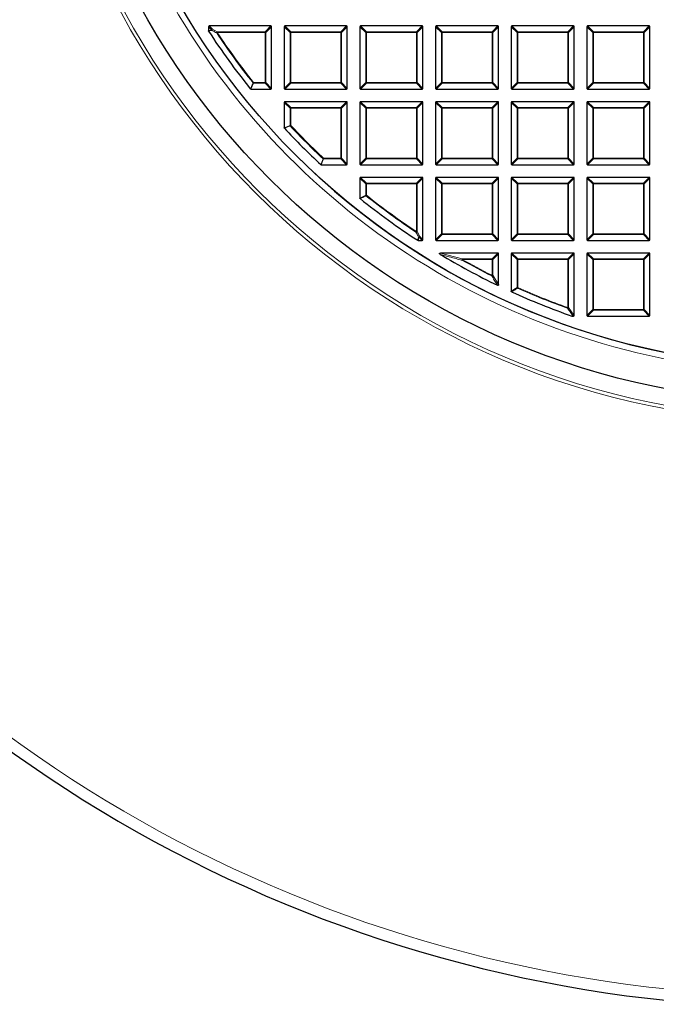
# Model space of a CAD drawing. Units: millimetres. Extents: x 0 to 466, y 0 to 297.
# Drawn here: x 75 to 112, y 116 to 175 of the extents above; entities that cross this region are included whole.
import ezdxf

# ---------------------------------------------------------------- set-up
doc = ezdxf.new("R2010")
doc.units = ezdxf.units.MM

msp = doc.modelspace()

# ---------------------------------------------------------------- linework, layer by layer
at = {"color": 7, "linetype": 'Continuous', "lineweight": 25}
for p, q in [((85.8416, 174.2218), (85.8416, 173.9773)), ((89.5483, 174.2651), (85.8849, 174.2651)), ((89.5916, 170.5584), (89.5916, 174.2218)), ((90.3416, 174.2218), (90.3416, 170.5584)), ((94.0483, 174.2651), (90.3849, 174.2651)), ((94.0916, 170.5584), (94.0916, 174.2218)), ((94.8416, 174.2218), (94.8416, 170.5584)), ((98.5483, 174.2651), (94.8849, 174.2651)), ((98.5916, 170.5584), (98.5916, 174.2218)), ((99.3416, 174.2218), (99.3416, 170.5584)), ((103.0483, 174.2651), (99.3849, 174.2651)), ((103.0916, 170.5584), (103.0916, 174.2218)), ((103.8416, 174.2218), (103.8416, 170.5584)), ((107.5483, 174.2651), (103.8849, 174.2651)), ((107.5916, 170.5584), (107.5916, 174.2218)), ((108.3416, 174.2218), (108.3416, 170.5584)), ((112.0483, 174.2651), (108.3849, 174.2651)), ((112.0916, 170.5584), (112.0916, 174.2218)), ((88.361, 170.5151), (89.5483, 170.5151)), ((90.3849, 170.5151), (94.0483, 170.5151)), ((94.8849, 170.5151), (98.5483, 170.5151)), ((99.3849, 170.5151), (103.0483, 170.5151)), ((103.8849, 170.5151), (107.5483, 170.5151)), ((108.3849, 170.5151), (112.0483, 170.5151)), ((90.3416, 169.7218), (90.3416, 168.2178)), ((94.0483, 169.7651), (90.3849, 169.7651)), ((94.0916, 166.0584), (94.0916, 169.7218)), ((94.8416, 169.7218), (94.8416, 166.0584)), ((98.5483, 169.7651), (94.8849, 169.7651)), ((98.5916, 166.0584), (98.5916, 169.7218)), ((99.3416, 169.7218), (99.3416, 166.0584)), ((103.0483, 169.7651), (99.3849, 169.7651)), ((103.0916, 166.0584), (103.0916, 169.7218)), ((103.8416, 169.7218), (103.8416, 166.0584)), ((107.5483, 169.7651), (103.8849, 169.7651)), ((107.5916, 166.0584), (107.5916, 169.7218)), ((108.3416, 169.7218), (108.3416, 166.0584)), ((112.0483, 169.7651), (108.3849, 169.7651)), ((112.0916, 166.0584), (112.0916, 169.7218)), ((92.5444, 166.0151), (94.0483, 166.0151)), ((94.8849, 166.0151), (98.5483, 166.0151)), ((99.3849, 166.0151), (103.0483, 166.0151)), ((103.8849, 166.0151), (107.5483, 166.0151)), ((108.3849, 166.0151), (112.0483, 166.0151)), ((94.8416, 165.2218), (94.8416, 164.0344)), ((98.5483, 165.2651), (94.8849, 165.2651)), ((98.5916, 161.5584), (98.5916, 165.2218)), ((99.3416, 165.2218), (99.3416, 161.5584)), ((103.0483, 165.2651), (99.3849, 165.2651)), ((103.0916, 161.5584), (103.0916, 165.2218)), ((103.8416, 165.2218), (103.8416, 161.5584)), ((107.5483, 165.2651), (103.8849, 165.2651)), ((107.5916, 161.5584), (107.5916, 165.2218)), ((108.3416, 165.2218), (108.3416, 161.5584)), ((112.0483, 165.2651), (108.3849, 165.2651)), ((112.0916, 161.5584), (112.0916, 165.2218)), ((98.3039, 161.5151), (98.5483, 161.5151)), ((99.3849, 161.5151), (103.0483, 161.5151)), ((103.8849, 161.5151), (107.5483, 161.5151)), ((108.3849, 161.5151), (112.0483, 161.5151)), ((103.0483, 160.7651), (99.6428, 160.7651)), ((103.0916, 158.8865), (103.0916, 160.7218)), ((103.8416, 160.7218), (103.8416, 158.4948)), ((107.5483, 160.7651), (103.8849, 160.7651)), ((107.5916, 157.0584), (107.5916, 160.7218)), ((108.3416, 160.7218), (108.3416, 157.0584)), ((112.0483, 160.7651), (108.3849, 160.7651)), ((112.0916, 157.0584), (112.0916, 160.7218)), ((107.4656, 157.0151), (107.4513, 157.0175)), ((107.4656, 157.0151), (107.5483, 157.0151)), ((108.3849, 157.0151), (112.0483, 157.0151))]:
    msp.add_line(p, q, dxfattribs=at)
at = {"color": 8, "linetype": 'Continuous', "lineweight": 18}
for p, q in [((86.0301, 174.0333), (85.8416, 174.2218)), ((85.8416, 173.9773), (86.0301, 174.0333)), ((85.8849, 174.2651), (86.0734, 174.0766)), ((86.0734, 174.0766), (86.3664, 173.9186)), ((86.3664, 173.9186), (86.3664, 173.8753)), ((86.3664, 173.9186), (89.2019, 173.9186)), ((89.2019, 173.9186), (89.5483, 174.2651)), ((89.2019, 173.9186), (89.2019, 173.8753)), ((89.5916, 174.2218), (89.2452, 173.8753)), ((90.6881, 173.8753), (90.3416, 174.2218)), ((90.3849, 174.2651), (90.7314, 173.9186)), ((90.7314, 173.9186), (90.7314, 173.8753)), ((90.7314, 173.9186), (93.7019, 173.9186)), ((93.7019, 173.9186), (94.0483, 174.2651)), ((93.7019, 173.9186), (93.7019, 173.8753)), ((94.0916, 174.2218), (93.7452, 173.8753)), ((95.1881, 173.8753), (94.8416, 174.2218)), ((94.8849, 174.2651), (95.2314, 173.9186)), ((95.2314, 173.9186), (95.2314, 173.8753)), ((95.2314, 173.9186), (98.2019, 173.9186)), ((98.2019, 173.9186), (98.5483, 174.2651)), ((98.2019, 173.9186), (98.2019, 173.8753)), ((98.5916, 174.2218), (98.2452, 173.8753)), ((99.6881, 173.8753), (99.3416, 174.2218)), ((99.3849, 174.2651), (99.7314, 173.9186)), ((99.7314, 173.9186), (99.7314, 173.8753)), ((99.7314, 173.9186), (102.7019, 173.9186)), ((102.7019, 173.9186), (103.0483, 174.2651)), ((102.7019, 173.9186), (102.7019, 173.8753)), ((103.0916, 174.2218), (102.7452, 173.8753)), ((104.1881, 173.8753), (103.8416, 174.2218)), ((103.8849, 174.2651), (104.2314, 173.9186)), ((104.2314, 173.9186), (104.2314, 173.8753)), ((104.2314, 173.9186), (107.2019, 173.9186)), ((107.2019, 173.9186), (107.5483, 174.2651)), ((107.2019, 173.9186), (107.2019, 173.8753)), ((107.5916, 174.2218), (107.2452, 173.8753)), ((108.6881, 173.8753), (108.3416, 174.2218)), ((108.3849, 174.2651), (108.7314, 173.9186)), ((108.7314, 173.9186), (108.7314, 173.8753)), ((108.7314, 173.9186), (111.7019, 173.9186)), ((111.7019, 173.9186), (112.0483, 174.2651)), ((111.7019, 173.9186), (111.7019, 173.8753)), ((112.0916, 174.2218), (111.7452, 173.8753)), ((86.3303, 173.8514), (86.3664, 173.8753)), ((89.2019, 173.8753), (86.3664, 173.8753)), ((89.2019, 170.9048), (89.2019, 173.8753)), ((89.2452, 173.8753), (89.2019, 173.8753)), ((89.2452, 173.8753), (89.2452, 170.9048)), ((90.7314, 173.8753), (90.6881, 173.8753)), ((90.6881, 170.9048), (90.6881, 173.8753)), ((93.7019, 173.8753), (90.7314, 173.8753)), ((90.7314, 173.8753), (90.7314, 170.9048)), ((93.7019, 170.9048), (93.7019, 173.8753)), ((93.7452, 173.8753), (93.7019, 173.8753)), ((93.7452, 173.8753), (93.7452, 170.9048)), ((95.2314, 173.8753), (95.1881, 173.8753)), ((95.1881, 170.9048), (95.1881, 173.8753)), ((95.2314, 173.8753), (95.2314, 170.9048)), ((98.2019, 173.8753), (95.2314, 173.8753)), ((98.2019, 170.9048), (98.2019, 173.8753)), ((98.2452, 173.8753), (98.2019, 173.8753)), ((98.2452, 173.8753), (98.2452, 170.9048)), ((99.7314, 173.8753), (99.6881, 173.8753)), ((99.6881, 170.9048), (99.6881, 173.8753)), ((102.7019, 173.8753), (99.7314, 173.8753)), ((99.7314, 173.8753), (99.7314, 170.9048)), ((102.7019, 170.9048), (102.7019, 173.8753)), ((102.7452, 173.8753), (102.7019, 173.8753)), ((102.7452, 173.8753), (102.7452, 170.9048)), ((104.2314, 173.8753), (104.1881, 173.8753)), ((104.1881, 170.9048), (104.1881, 173.8753)), ((107.2019, 173.8753), (104.2314, 173.8753)), ((104.2314, 173.8753), (104.2314, 170.9048)), ((107.2019, 170.9048), (107.2019, 173.8753)), ((107.2452, 173.8753), (107.2019, 173.8753)), ((107.2452, 173.8753), (107.2452, 170.9048)), ((108.7314, 173.8753), (108.6881, 173.8753)), ((108.6881, 170.9048), (108.6881, 173.8753)), ((111.7019, 173.8753), (108.7314, 173.8753)), ((108.7314, 173.8753), (108.7314, 170.9048)), ((111.7019, 170.9048), (111.7019, 173.8753)), ((111.7452, 173.8753), (111.7019, 173.8753)), ((111.7452, 173.8753), (111.7452, 170.9048)), ((88.5275, 170.8615), (88.361, 170.5151)), ((88.4937, 170.8778), (88.5275, 170.9048)), ((88.5275, 170.9048), (88.5275, 170.8615)), ((88.5275, 170.9048), (89.2019, 170.9048)), ((89.2019, 170.8615), (88.5275, 170.8615)), ((89.2019, 170.9048), (89.2019, 170.8615)), ((89.2452, 170.9048), (89.2019, 170.9048)), ((89.5483, 170.5151), (89.2019, 170.8615)), ((89.2452, 170.9048), (89.5916, 170.5584)), ((90.3416, 170.5584), (90.6881, 170.9048)), ((90.7314, 170.8615), (90.3849, 170.5151)), ((90.7314, 170.9048), (90.6881, 170.9048)), ((90.7314, 170.9048), (93.7019, 170.9048)), ((90.7314, 170.9048), (90.7314, 170.8615)), ((93.7019, 170.8615), (90.7314, 170.8615)), ((93.7452, 170.9048), (93.7019, 170.9048)), ((93.7019, 170.9048), (93.7019, 170.8615)), ((94.0483, 170.5151), (93.7019, 170.8615)), ((93.7452, 170.9048), (94.0916, 170.5584)), ((94.8416, 170.5584), (95.1881, 170.9048)), ((95.2314, 170.8615), (94.8849, 170.5151)), ((95.2314, 170.9048), (95.1881, 170.9048)), ((95.2314, 170.9048), (98.2019, 170.9048)), ((95.2314, 170.9048), (95.2314, 170.8615)), ((98.2019, 170.8615), (95.2314, 170.8615)), ((98.2019, 170.9048), (98.2019, 170.8615)), ((98.2452, 170.9048), (98.2019, 170.9048)), ((98.5483, 170.5151), (98.2019, 170.8615)), ((98.2452, 170.9048), (98.5916, 170.5584)), ((99.3416, 170.5584), (99.6881, 170.9048)), ((99.7314, 170.8615), (99.3849, 170.5151)), ((99.7314, 170.9048), (99.6881, 170.9048)), ((99.7314, 170.9048), (102.7019, 170.9048)), ((99.7314, 170.9048), (99.7314, 170.8615)), ((102.7019, 170.8615), (99.7314, 170.8615)), ((102.7452, 170.9048), (102.7019, 170.9048)), ((102.7019, 170.9048), (102.7019, 170.8615)), ((103.0483, 170.5151), (102.7019, 170.8615)), ((102.7452, 170.9048), (103.0916, 170.5584)), ((103.8416, 170.5584), (104.1881, 170.9048)), ((104.2314, 170.8615), (103.8849, 170.5151)), ((104.2314, 170.9048), (104.1881, 170.9048)), ((104.2314, 170.9048), (104.2314, 170.8615)), ((104.2314, 170.9048), (107.2019, 170.9048)), ((107.2019, 170.8615), (104.2314, 170.8615)), ((107.2019, 170.9048), (107.2019, 170.8615)), ((107.2452, 170.9048), (107.2019, 170.9048)), ((107.5483, 170.5151), (107.2019, 170.8615)), ((107.2452, 170.9048), (107.5916, 170.5584)), ((108.3416, 170.5584), (108.6881, 170.9048)), ((108.7314, 170.8615), (108.3849, 170.5151)), ((108.7314, 170.9048), (108.6881, 170.9048)), ((108.7314, 170.9048), (111.7019, 170.9048)), ((108.7314, 170.9048), (108.7314, 170.8615)), ((111.7019, 170.8615), (108.7314, 170.8615)), ((111.7019, 170.9048), (111.7019, 170.8615)), ((111.7452, 170.9048), (111.7019, 170.9048)), ((112.0483, 170.5151), (111.7019, 170.8615)), ((111.7452, 170.9048), (112.0916, 170.5584)), ((90.6881, 169.3753), (90.3416, 169.7218)), ((90.3849, 169.7651), (90.7314, 169.4186)), ((90.7314, 169.3753), (90.6881, 169.3753)), ((90.6881, 168.3543), (90.6881, 169.3753)), ((90.7314, 169.4186), (90.7314, 169.3753)), ((90.7314, 169.4186), (93.7019, 169.4186)), ((90.7314, 169.3753), (90.7314, 168.3543)), ((93.7019, 169.3753), (90.7314, 169.3753)), ((93.7019, 169.4186), (94.0483, 169.7651)), ((93.7019, 169.4186), (93.7019, 169.3753)), ((93.7019, 166.4048), (93.7019, 169.3753)), ((93.7452, 169.3753), (93.7019, 169.3753)), ((94.0916, 169.7218), (93.7452, 169.3753)), ((93.7452, 169.3753), (93.7452, 166.4048)), ((95.1881, 169.3753), (94.8416, 169.7218)), ((94.8849, 169.7651), (95.2314, 169.4186)), ((95.2314, 169.3753), (95.1881, 169.3753)), ((95.1881, 166.4048), (95.1881, 169.3753)), ((95.2314, 169.4186), (98.2019, 169.4186)), ((95.2314, 169.4186), (95.2314, 169.3753)), ((98.2019, 169.3753), (95.2314, 169.3753)), ((95.2314, 169.3753), (95.2314, 166.4048)), ((98.2019, 169.4186), (98.5483, 169.7651)), ((98.2019, 169.4186), (98.2019, 169.3753)), ((98.2452, 169.3753), (98.2019, 169.3753)), ((98.2019, 166.4048), (98.2019, 169.3753)), ((98.5916, 169.7218), (98.2452, 169.3753)), ((98.2452, 169.3753), (98.2452, 166.4048)), ((99.6881, 169.3753), (99.3416, 169.7218)), ((99.3849, 169.7651), (99.7314, 169.4186)), ((99.7314, 169.3753), (99.6881, 169.3753)), ((99.6881, 166.4048), (99.6881, 169.3753)), ((99.7314, 169.4186), (102.7019, 169.4186)), ((99.7314, 169.4186), (99.7314, 169.3753)), ((102.7019, 169.3753), (99.7314, 169.3753)), ((99.7314, 169.3753), (99.7314, 166.4048)), ((102.7019, 169.4186), (103.0483, 169.7651)), ((102.7019, 169.4186), (102.7019, 169.3753)), ((102.7019, 166.4048), (102.7019, 169.3753)), ((102.7452, 169.3753), (102.7019, 169.3753)), ((103.0916, 169.7218), (102.7452, 169.3753)), ((102.7452, 169.3753), (102.7452, 166.4048)), ((104.1881, 169.3753), (103.8416, 169.7218)), ((103.8849, 169.7651), (104.2314, 169.4186)), ((104.2314, 169.3753), (104.1881, 169.3753)), ((104.1881, 166.4048), (104.1881, 169.3753)), ((104.2314, 169.4186), (104.2314, 169.3753)), ((104.2314, 169.4186), (107.2019, 169.4186)), ((104.2314, 169.3753), (104.2314, 166.4048)), ((107.2019, 169.3753), (104.2314, 169.3753)), ((107.2019, 169.4186), (107.5483, 169.7651)), ((107.2019, 169.4186), (107.2019, 169.3753)), ((107.2019, 166.4048), (107.2019, 169.3753)), ((107.2452, 169.3753), (107.2019, 169.3753)), ((107.5916, 169.7218), (107.2452, 169.3753)), ((107.2452, 169.3753), (107.2452, 166.4048)), ((108.6881, 169.3753), (108.3416, 169.7218)), ((108.3849, 169.7651), (108.7314, 169.4186)), ((108.7314, 169.3753), (108.6881, 169.3753)), ((108.6881, 166.4048), (108.6881, 169.3753)), ((108.7314, 169.4186), (108.7314, 169.3753)), ((108.7314, 169.4186), (111.7019, 169.4186)), ((111.7019, 169.3753), (108.7314, 169.3753)), ((108.7314, 169.3753), (108.7314, 166.4048)), ((111.7019, 169.4186), (112.0483, 169.7651)), ((111.7019, 169.4186), (111.7019, 169.3753)), ((111.7019, 166.4048), (111.7019, 169.3753)), ((111.7452, 169.3753), (111.7019, 169.3753)), ((112.0916, 169.7218), (111.7452, 169.3753)), ((111.7452, 169.3753), (111.7452, 166.4048)), ((90.3416, 168.2178), (90.6881, 168.3543)), ((90.6881, 168.3543), (90.7314, 168.3543)), ((90.6998, 168.3247), (90.7314, 168.3543)), ((92.6809, 166.3615), (92.5444, 166.0151)), ((92.6513, 166.3732), (92.6809, 166.4048)), ((92.6809, 166.4048), (92.6809, 166.3615)), ((92.6809, 166.4048), (93.7019, 166.4048)), ((93.7019, 166.3615), (92.6809, 166.3615)), ((93.7019, 166.4048), (93.7019, 166.3615)), ((93.7452, 166.4048), (93.7019, 166.4048)), ((94.0483, 166.0151), (93.7019, 166.3615)), ((93.7452, 166.4048), (94.0916, 166.0584)), ((94.8416, 166.0584), (95.1881, 166.4048)), ((95.2314, 166.3615), (94.8849, 166.0151)), ((95.2314, 166.4048), (95.1881, 166.4048)), ((95.2314, 166.4048), (98.2019, 166.4048)), ((95.2314, 166.4048), (95.2314, 166.3615)), ((98.2019, 166.3615), (95.2314, 166.3615)), ((98.2019, 166.4048), (98.2019, 166.3615)), ((98.2452, 166.4048), (98.2019, 166.4048)), ((98.5483, 166.0151), (98.2019, 166.3615)), ((98.2452, 166.4048), (98.5916, 166.0584)), ((99.3416, 166.0584), (99.6881, 166.4048)), ((99.7314, 166.3615), (99.3849, 166.0151)), ((99.7314, 166.4048), (99.6881, 166.4048)), ((99.7314, 166.4048), (99.7314, 166.3615)), ((99.7314, 166.4048), (102.7019, 166.4048)), ((102.7019, 166.3615), (99.7314, 166.3615)), ((102.7452, 166.4048), (102.7019, 166.4048)), ((102.7019, 166.4048), (102.7019, 166.3615)), ((103.0483, 166.0151), (102.7019, 166.3615)), ((102.7452, 166.4048), (103.0916, 166.0584)), ((103.8416, 166.0584), (104.1881, 166.4048)), ((104.2314, 166.3615), (103.8849, 166.0151)), ((104.2314, 166.4048), (104.1881, 166.4048)), ((104.2314, 166.4048), (104.2314, 166.3615)), ((104.2314, 166.4048), (107.2019, 166.4048)), ((107.2019, 166.3615), (104.2314, 166.3615)), ((107.2452, 166.4048), (107.2019, 166.4048)), ((107.2019, 166.4048), (107.2019, 166.3615)), ((107.5483, 166.0151), (107.2019, 166.3615)), ((107.2452, 166.4048), (107.5916, 166.0584)), ((108.3416, 166.0584), (108.6881, 166.4048)), ((108.7314, 166.3615), (108.3849, 166.0151)), ((108.7314, 166.4048), (108.6881, 166.4048)), ((108.7314, 166.4048), (111.7019, 166.4048)), ((108.7314, 166.4048), (108.7314, 166.3615)), ((111.7019, 166.3615), (108.7314, 166.3615)), ((111.7019, 166.4048), (111.7019, 166.3615)), ((111.7452, 166.4048), (111.7019, 166.4048)), ((112.0483, 166.0151), (111.7019, 166.3615)), ((111.7452, 166.4048), (112.0916, 166.0584)), ((95.1881, 164.8753), (94.8416, 165.2218)), ((94.8849, 165.2651), (95.2314, 164.9186)), ((98.2019, 164.9186), (98.5483, 165.2651)), ((98.5916, 165.2218), (98.2452, 164.8753)), ((99.6881, 164.8753), (99.3416, 165.2218)), ((99.3849, 165.2651), (99.7314, 164.9186)), ((102.7019, 164.9186), (103.0483, 165.2651)), ((103.0916, 165.2218), (102.7452, 164.8753)), ((104.1881, 164.8753), (103.8416, 165.2218)), ((103.8849, 165.2651), (104.2314, 164.9186)), ((107.2019, 164.9186), (107.5483, 165.2651)), ((107.5916, 165.2218), (107.2452, 164.8753)), ((108.6881, 164.8753), (108.3416, 165.2218)), ((108.3849, 165.2651), (108.7314, 164.9186)), ((111.7019, 164.9186), (112.0483, 165.2651)), ((112.0916, 165.2218), (111.7452, 164.8753)), ((95.2314, 164.8753), (95.1881, 164.8753)), ((95.1881, 164.2009), (95.1881, 164.8753)), ((95.2314, 164.9186), (98.2019, 164.9186)), ((95.2314, 164.9186), (95.2314, 164.8753)), ((98.2019, 164.8753), (95.2314, 164.8753)), ((95.2314, 164.8753), (95.2314, 164.2009)), ((98.2019, 164.9186), (98.2019, 164.8753)), ((98.2452, 164.8753), (98.2019, 164.8753)), ((98.2019, 162.0398), (98.2019, 164.8753)), ((98.2452, 164.8753), (98.2452, 162.0398)), ((99.6881, 161.9048), (99.6881, 164.8753)), ((99.7314, 164.8753), (99.6881, 164.8753)), ((99.7314, 164.9186), (99.7314, 164.8753)), ((99.7314, 164.9186), (102.7019, 164.9186)), ((99.7314, 164.8753), (99.7314, 161.9048)), ((102.7019, 164.8753), (99.7314, 164.8753)), ((102.7019, 164.9186), (102.7019, 164.8753)), ((102.7019, 161.9048), (102.7019, 164.8753)), ((102.7452, 164.8753), (102.7019, 164.8753)), ((102.7452, 164.8753), (102.7452, 161.9048)), ((104.1881, 161.9048), (104.1881, 164.8753)), ((104.2314, 164.8753), (104.1881, 164.8753)), ((104.2314, 164.9186), (107.2019, 164.9186)), ((104.2314, 164.9186), (104.2314, 164.8753)), ((107.2019, 164.8753), (104.2314, 164.8753)), ((104.2314, 164.8753), (104.2314, 161.9048)), ((107.2019, 164.9186), (107.2019, 164.8753)), ((107.2452, 164.8753), (107.2019, 164.8753)), ((107.2019, 161.9048), (107.2019, 164.8753)), ((107.2452, 164.8753), (107.2452, 161.9048)), ((108.7314, 164.8753), (108.6881, 164.8753)), ((108.6881, 161.9048), (108.6881, 164.8753)), ((108.7314, 164.9186), (108.7314, 164.8753)), ((108.7314, 164.9186), (111.7019, 164.9186)), ((111.7019, 164.8753), (108.7314, 164.8753)), ((108.7314, 164.8753), (108.7314, 161.9048)), ((111.7019, 164.9186), (111.7019, 164.8753)), ((111.7019, 161.9048), (111.7019, 164.8753)), ((111.7452, 164.8753), (111.7019, 164.8753)), ((111.7452, 164.8753), (111.7452, 161.9048)), ((94.8416, 164.0344), (95.1881, 164.2009)), ((95.1881, 164.2009), (95.2314, 164.2009)), ((95.2044, 164.1671), (95.2314, 164.2009)), ((98.178, 162.0037), (98.2019, 162.0398)), ((98.2019, 162.0398), (98.2452, 162.0398)), ((98.2452, 162.0398), (98.4032, 161.7468)), ((98.3599, 161.7035), (98.3039, 161.5151)), ((98.5483, 161.5151), (98.3599, 161.7035)), ((98.4032, 161.7468), (98.5916, 161.5584)), ((99.3416, 161.5584), (99.6881, 161.9048)), ((99.7314, 161.8615), (99.3849, 161.5151)), ((99.7314, 161.9048), (99.6881, 161.9048)), ((99.7314, 161.9048), (102.7019, 161.9048)), ((99.7314, 161.9048), (99.7314, 161.8615)), ((102.7019, 161.8615), (99.7314, 161.8615)), ((102.7019, 161.9048), (102.7019, 161.8615)), ((102.7452, 161.9048), (102.7019, 161.9048)), ((103.0483, 161.5151), (102.7019, 161.8615)), ((102.7452, 161.9048), (103.0916, 161.5584)), ((103.8416, 161.5584), (104.1881, 161.9048)), ((104.2314, 161.8615), (103.8849, 161.5151)), ((104.2314, 161.9048), (104.1881, 161.9048)), ((104.2314, 161.9048), (104.2314, 161.8615)), ((104.2314, 161.9048), (107.2019, 161.9048)), ((107.2019, 161.8615), (104.2314, 161.8615)), ((107.2019, 161.9048), (107.2019, 161.8615)), ((107.2452, 161.9048), (107.2019, 161.9048)), ((107.5483, 161.5151), (107.2019, 161.8615)), ((107.2452, 161.9048), (107.5916, 161.5584)), ((108.3416, 161.5584), (108.6881, 161.9048)), ((108.7314, 161.8615), (108.3849, 161.5151)), ((108.7314, 161.9048), (108.6881, 161.9048)), ((108.7314, 161.9048), (108.7314, 161.8615)), ((108.7314, 161.9048), (111.7019, 161.9048)), ((111.7019, 161.8615), (108.7314, 161.8615)), ((111.7452, 161.9048), (111.7019, 161.9048)), ((111.7019, 161.9048), (111.7019, 161.8615)), ((112.0483, 161.5151), (111.7019, 161.8615)), ((111.7452, 161.9048), (112.0916, 161.5584)), ((99.6428, 160.7651), (100.933, 160.4186)), ((100.933, 160.4186), (100.933, 160.3753)), ((100.933, 160.4186), (102.7019, 160.4186)), ((102.7019, 160.4186), (103.0483, 160.7651)), ((102.7019, 160.4186), (102.7019, 160.3753)), ((103.0916, 160.7218), (102.7452, 160.3753)), ((104.1881, 160.3753), (103.8416, 160.7218)), ((103.8849, 160.7651), (104.2314, 160.4186)), ((104.2314, 160.4186), (107.2019, 160.4186)), ((104.2314, 160.4186), (104.2314, 160.3753)), ((107.2019, 160.4186), (107.5483, 160.7651)), ((107.2019, 160.4186), (107.2019, 160.3753)), ((107.5916, 160.7218), (107.2452, 160.3753)), ((108.6881, 160.3753), (108.3416, 160.7218)), ((108.3849, 160.7651), (108.7314, 160.4186)), ((108.7314, 160.4186), (108.7314, 160.3753)), ((108.7314, 160.4186), (111.7019, 160.4186)), ((111.7019, 160.4186), (112.0483, 160.7651)), ((111.7019, 160.4186), (111.7019, 160.3753)), ((112.0916, 160.7218), (111.7452, 160.3753)), ((100.9118, 160.3375), (100.933, 160.3753)), ((102.7019, 160.3753), (100.933, 160.3753)), ((102.7019, 159.4418), (102.7019, 160.3753)), ((102.7452, 160.3753), (102.7019, 160.3753)), ((102.7452, 160.3753), (102.7452, 159.4418)), ((104.2314, 160.3753), (104.1881, 160.3753)), ((104.1881, 158.7184), (104.1881, 160.3753)), ((107.2019, 160.3753), (104.2314, 160.3753)), ((104.2314, 160.3753), (104.2314, 158.7184)), ((107.2452, 160.3753), (107.2019, 160.3753)), ((107.2019, 157.5194), (107.2019, 160.3753)), ((107.2452, 160.3753), (107.2452, 157.5194)), ((108.7314, 160.3753), (108.6881, 160.3753)), ((108.6881, 157.4048), (108.6881, 160.3753)), ((108.7314, 160.3753), (108.7314, 157.4048)), ((111.7019, 160.3753), (108.7314, 160.3753)), ((111.7019, 157.4048), (111.7019, 160.3753)), ((111.7452, 160.3753), (111.7019, 160.3753)), ((111.7452, 160.3753), (111.7452, 157.4048)), ((102.6826, 159.403), (102.7019, 159.4418)), ((102.7019, 159.4418), (102.7452, 159.4418)), ((102.7452, 159.4418), (103.0916, 158.8865)), ((103.8416, 158.4948), (104.1881, 158.7184)), ((104.1881, 158.7184), (104.2314, 158.7184)), ((104.2136, 158.6789), (104.2314, 158.7184)), ((107.1873, 157.4787), (107.2019, 157.5194)), ((107.2019, 157.5194), (107.2452, 157.5194)), ((107.2452, 157.5194), (107.5209, 157.1291)), ((107.4776, 157.0858), (107.4656, 157.0151)), ((107.5483, 157.0151), (107.4776, 157.0858)), ((107.5209, 157.1291), (107.5916, 157.0584)), ((108.3416, 157.0584), (108.6881, 157.4048)), ((108.7314, 157.3615), (108.3849, 157.0151)), ((108.7314, 157.4048), (108.6881, 157.4048)), ((108.7314, 157.4048), (111.7019, 157.4048)), ((108.7314, 157.4048), (108.7314, 157.3615)), ((111.7019, 157.3615), (108.7314, 157.3615)), ((111.7019, 157.4048), (111.7019, 157.3615)), ((111.7452, 157.4048), (111.7019, 157.4048)), ((112.0483, 157.0151), (111.7019, 157.3615)), ((111.7452, 157.4048), (112.0916, 157.0584))]:
    msp.add_line(p, q, dxfattribs=at)
at = {"color": 8, "linetype": 'Continuous', "lineweight": 18, "flags": 128}
msp.add_lwpolyline([(107.4513, 157.0175), (107.4598, 157.0673), (107.4633, 157.0882)], dxfattribs=at)
at = {"color": 8, "linetype": 'Continuous', "lineweight": 18}
for radius in [46.4034, 46.2053]:
    msp.add_circle((121.4666, 197.1401), radius, dxfattribs=at)
at = {"color": 7, "linetype": 'Continuous', "lineweight": 25}
for radius in [45.23, 43.125]:
    msp.add_circle((121.4666, 197.1401), radius, dxfattribs=at)
for radius, start, end in [(81.25, 154.066543, 265.933457), (42.5, 213.063093, 218.762208), (42.5, 222.93895, 227.06105), (43.125, 225.028129, 270), (42.5, 231.237792, 236.936907), (42.5, 239.067688, 244.290163), (42.5, 245.536785, 250.745071)]:
    msp.add_arc((121.4666, 197.1401), radius, start, end, dxfattribs=at)
at = {"color": 8, "linetype": 'Continuous', "lineweight": 18}
for centre, radius, start, end in [((121.4666, 197.1401), 80.5732, 154.066543, 265.933457), ((121.4666, 197.1401), 43.5, 141.021212, 261.316813), ((86.0894, 174.0173), 0.0614, 105.111285, 164.888715), ((86.088, 174.0376), 0.0581, 184.296161, 208.842681), ((86.106, 174.0156), 0.0692, 118.158557, 184.980285), ((86.3993, 173.8577), 0.0693, 118.379976, 185.156721), ((89.1859, 173.8593), 0.0614, 15.111285, 74.888715), ((90.7474, 173.8593), 0.0614, 105.111285, 164.888715), ((93.6859, 173.8593), 0.0614, 15.111285, 74.888715), ((95.2474, 173.8593), 0.0614, 105.111285, 164.888715), ((98.1859, 173.8593), 0.0614, 15.111285, 74.888715), ((99.7474, 173.8593), 0.0614, 105.111285, 164.888715), ((102.6859, 173.8593), 0.0614, 15.111285, 74.888715), ((104.2474, 173.8593), 0.0614, 105.111285, 164.888715), ((107.1859, 173.8593), 0.0614, 15.111285, 74.888715), ((108.7474, 173.8593), 0.0614, 105.111285, 164.888715), ((111.6859, 173.8593), 0.0614, 15.111285, 74.888715), ((121.4666, 197.1401), 42.1536, 213.536697, 218.53655), ((121.4666, 197.1401), 42.1103, 213.536697, 218.53655), ((88.5347, 170.9197), 0.0587, 225.573494, 262.963056), ((89.1859, 170.9208), 0.0614, 285.111285, 344.888715), ((90.7474, 170.9208), 0.0614, 195.111285, 254.888715), ((93.6859, 170.9208), 0.0614, 285.111285, 344.888715), ((95.2474, 170.9208), 0.0614, 195.111285, 254.888715), ((98.1859, 170.9208), 0.0614, 285.111285, 344.888715), ((99.7474, 170.9208), 0.0614, 195.111285, 254.888715), ((102.6859, 170.9208), 0.0614, 285.111285, 344.888715), ((104.2474, 170.9208), 0.0614, 195.111285, 254.888715), ((107.1859, 170.9208), 0.0614, 285.111285, 344.888715), ((108.7474, 170.9208), 0.0614, 195.111285, 254.888715), ((111.6859, 170.9208), 0.0614, 285.111285, 344.888715), ((90.7474, 169.3593), 0.0614, 105.111285, 164.888715), ((93.6859, 169.3593), 0.0614, 15.111285, 74.888715), ((95.2474, 169.3593), 0.0614, 105.111285, 164.888715), ((98.1859, 169.3593), 0.0614, 15.111285, 74.888715), ((99.7474, 169.3593), 0.0614, 105.111285, 164.888715), ((102.6859, 169.3593), 0.0614, 15.111285, 74.888715), ((104.2474, 169.3593), 0.0614, 105.111285, 164.888715), ((107.1859, 169.3593), 0.0614, 15.111285, 74.888715), ((108.7474, 169.3593), 0.0614, 105.111285, 164.888715), ((111.6859, 169.3593), 0.0614, 15.111285, 74.888715), ((90.7461, 168.3602), 0.0584, 185.737359, 217.386643), ((121.4666, 197.1401), 42.1536, 223.124001, 226.875999), ((121.4666, 197.1401), 42.1103, 223.124001, 226.875999), ((92.6867, 166.4195), 0.0584, 232.613357, 264.262641), ((93.6859, 166.4208), 0.0614, 285.111285, 344.888715), ((95.2474, 166.4208), 0.0614, 195.111285, 254.888715), ((98.1859, 166.4208), 0.0614, 285.111285, 344.888715), ((99.7474, 166.4208), 0.0614, 195.111285, 254.888715), ((102.6859, 166.4208), 0.0614, 285.111285, 344.888715), ((104.2474, 166.4208), 0.0614, 195.111285, 254.888715), ((107.1859, 166.4208), 0.0614, 285.111285, 344.888715), ((108.7474, 166.4208), 0.0614, 195.111285, 254.888715), ((111.6859, 166.4208), 0.0614, 285.111285, 344.888715), ((95.2474, 164.8593), 0.0614, 105.111285, 164.888715), ((98.1859, 164.8593), 0.0614, 15.111285, 74.888715), ((99.7474, 164.8593), 0.0614, 105.111285, 164.888715), ((102.6859, 164.8593), 0.0614, 15.111285, 74.888715), ((104.2474, 164.8593), 0.0614, 105.111285, 164.888715), ((107.1859, 164.8593), 0.0614, 15.111285, 74.888715), ((108.7474, 164.8593), 0.0614, 105.111285, 164.888715), ((111.6859, 164.8593), 0.0614, 15.111285, 74.888715), ((95.2463, 164.2081), 0.0587, 187.036944, 224.426506), ((121.4666, 197.1401), 42.1536, 231.46345, 236.463303), ((121.4666, 197.1401), 42.1103, 231.46345, 236.463303), ((98.1842, 162.0727), 0.0693, 264.843279, 331.620024), ((98.3422, 161.7795), 0.0692, 265.019715, 331.841443), ((98.3642, 161.7614), 0.0581, 241.157319, 265.703839), ((98.3439, 161.7628), 0.0614, 285.111285, 344.888715), ((99.7474, 161.9208), 0.0614, 195.111285, 254.888715), ((102.6859, 161.9208), 0.0614, 285.111285, 344.888715), ((104.2474, 161.9208), 0.0614, 195.111285, 254.888715), ((107.1859, 161.9208), 0.0614, 285.111285, 344.888715), ((108.7474, 161.9208), 0.0614, 195.111285, 254.888715), ((111.6859, 161.9208), 0.0614, 285.111285, 344.888715), ((101.0074, 160.356), 0.0973, 139.902107, 190.913825), ((102.6859, 160.3593), 0.0614, 15.111285, 74.888715), ((104.2474, 160.3593), 0.0614, 105.111285, 164.888715), ((107.1859, 160.3593), 0.0614, 15.111285, 74.888715), ((108.7474, 160.3593), 0.0614, 105.111285, 164.888715), ((111.6859, 160.3593), 0.0614, 15.111285, 74.888715), ((121.4666, 197.1401), 42.1536, 240.815931, 243.537709), ((121.4666, 197.1401), 42.1103, 240.815931, 243.537709), ((102.6847, 159.4697), 0.0667, 268.270212, 335.267498), ((104.2466, 158.7283), 0.0594, 189.563906, 236.275899), ((121.4666, 197.1401), 42.1536, 245.839805, 250.19948), ((121.4666, 197.1401), 42.1103, 245.839805, 250.19948), ((107.185, 157.5435), 0.0649, 271.991643, 338.207837), ((107.4607, 157.1529), 0.0647, 272.305222, 338.423639), ((107.4801, 157.1436), 0.0579, 253.16735, 267.561511), ((107.4616, 157.1451), 0.0614, 285.111285, 344.888715), ((108.7474, 157.4208), 0.0614, 195.111285, 254.888715), ((111.6859, 157.4208), 0.0614, 285.111285, 344.888715)]:
    msp.add_arc(centre, radius, start, end, dxfattribs=at)
at = {"color": 7, "linetype": 'Continuous', "lineweight": 25}
for centre, major_axis in [((85.8994, 174.2073), (-0.0456, 0.0456)), ((89.5339, 174.2073), (0.0456, 0.0456)), ((90.3994, 174.2073), (-0.0456, 0.0456)), ((94.0339, 174.2073), (0.0456, 0.0456)), ((94.8994, 174.2073), (-0.0456, 0.0456)), ((98.5339, 174.2073), (0.0456, 0.0456)), ((99.3994, 174.2073), (-0.0456, 0.0456)), ((103.0339, 174.2073), (0.0456, 0.0456)), ((103.8994, 174.2073), (-0.0456, 0.0456)), ((107.5339, 174.2073), (0.0456, 0.0456)), ((108.3994, 174.2073), (-0.0456, 0.0456)), ((112.0339, 174.2073), (0.0456, 0.0456)), ((89.5339, 170.5728), (0.0456, -0.0456)), ((90.3994, 170.5728), (-0.0456, -0.0456)), ((94.0339, 170.5728), (0.0456, -0.0456)), ((94.8994, 170.5728), (-0.0456, -0.0456)), ((98.5339, 170.5728), (0.0456, -0.0456)), ((99.3994, 170.5728), (-0.0456, -0.0456)), ((103.0339, 170.5728), (0.0456, -0.0456)), ((103.8994, 170.5728), (-0.0456, -0.0456)), ((107.5339, 170.5728), (0.0456, -0.0456)), ((108.3994, 170.5728), (-0.0456, -0.0456)), ((112.0339, 170.5728), (0.0456, -0.0456)), ((90.3994, 169.7073), (-0.0456, 0.0456)), ((94.0339, 169.7073), (0.0456, 0.0456)), ((94.8994, 169.7073), (-0.0456, 0.0456)), ((98.5339, 169.7073), (0.0456, 0.0456)), ((99.3994, 169.7073), (-0.0456, 0.0456)), ((103.0339, 169.7073), (0.0456, 0.0456)), ((103.8994, 169.7073), (-0.0456, 0.0456)), ((107.5339, 169.7073), (0.0456, 0.0456)), ((108.3994, 169.7073), (-0.0456, 0.0456)), ((112.0339, 169.7073), (0.0456, 0.0456)), ((94.0339, 166.0728), (0.0456, -0.0456)), ((94.8994, 166.0728), (-0.0456, -0.0456)), ((98.5339, 166.0728), (0.0456, -0.0456)), ((99.3994, 166.0728), (-0.0456, -0.0456)), ((103.0339, 166.0728), (0.0456, -0.0456)), ((103.8994, 166.0728), (-0.0456, -0.0456)), ((107.5339, 166.0728), (0.0456, -0.0456)), ((108.3994, 166.0728), (-0.0456, -0.0456)), ((112.0339, 166.0728), (0.0456, -0.0456)), ((94.8994, 165.2073), (-0.0456, 0.0456)), ((98.5339, 165.2073), (0.0456, 0.0456)), ((99.3994, 165.2073), (-0.0456, 0.0456)), ((103.0339, 165.2073), (0.0456, 0.0456)), ((103.8994, 165.2073), (-0.0456, 0.0456)), ((107.5339, 165.2073), (0.0456, 0.0456)), ((108.3994, 165.2073), (-0.0456, 0.0456)), ((112.0339, 165.2073), (0.0456, 0.0456)), ((98.5339, 161.5728), (0.0456, -0.0456)), ((99.3994, 161.5728), (-0.0456, -0.0456)), ((103.0339, 161.5728), (0.0456, -0.0456)), ((103.8994, 161.5728), (-0.0456, -0.0456)), ((107.5339, 161.5728), (0.0456, -0.0456)), ((108.3994, 161.5728), (-0.0456, -0.0456)), ((112.0339, 161.5728), (0.0456, -0.0456)), ((103.0339, 160.7073), (0.0456, 0.0456)), ((103.8994, 160.7073), (-0.0456, 0.0456)), ((107.5339, 160.7073), (0.0456, 0.0456)), ((108.3994, 160.7073), (-0.0456, 0.0456)), ((112.0339, 160.7073), (0.0456, 0.0456)), ((107.5339, 157.0728), (0.0456, -0.0456)), ((108.3994, 157.0728), (-0.0456, -0.0456)), ((112.0339, 157.0728), (0.0456, -0.0456))]:
    msp.add_ellipse(centre, major_axis=major_axis, ratio=0.7745967, start_param=5.6241273, end_param=6.9422433, dxfattribs=at)
for points, knots in [([(85.8487, 173.9537), (85.8463, 173.958), (85.8424, 173.9654), (85.8419, 173.9738), (85.8416, 173.9773)], [0, 0, 0, 0, 0.5839322, 1, 1, 1, 1]), ([(88.361, 170.5151), (88.3562, 170.5155), (88.3465, 170.5164), (88.3348, 170.5229), (88.3294, 170.5289), (88.3272, 170.5312)], [0, 0, 0, 0, 0.3745639, 0.7496616, 1, 1, 1, 1]), ([(90.3532, 168.1883), (90.3503, 168.1921), (90.3444, 168.1998), (90.3418, 168.2107), (90.3417, 168.2166), (90.3416, 168.2178)], [0, 0, 0, 0, 0.4479662, 0.8962787, 1, 1, 1, 1]), ([(92.5444, 166.0151), (92.5395, 166.0155), (92.5298, 166.0164), (92.5201, 166.022), (92.5157, 166.0259), (92.5149, 166.0267)], [0, 0, 0, 0, 0.4479662, 0.8962787, 1, 1, 1, 1]), ([(94.8578, 164.0006), (94.8544, 164.004), (94.8474, 164.0108), (94.8424, 164.0231), (94.8419, 164.0312), (94.8416, 164.0344)], [0, 0, 0, 0, 0.374564, 0.7496616, 1, 1, 1, 1]), ([(98.3039, 161.5151), (98.299, 161.5155), (98.2906, 161.5162), (98.2833, 161.5203), (98.2803, 161.5221)], [0, 0, 0, 0, 0.5839322, 1, 1, 1, 1]), ([(99.6206, 160.6846), (99.6113, 160.6908), (99.5981, 160.6994), (99.585, 160.715), (99.5797, 160.7259), (99.579, 160.7358), (99.5812, 160.7432), (99.5865, 160.7503), (99.5975, 160.7579), (99.617, 160.764), (99.6334, 160.7647), (99.6428, 160.7651)], [0, 0, 0, 0, 0.2304097, 0.3261493, 0.4227784, 0.4761398, 0.5297763, 0.5793565, 0.6592181, 0.8033789, 1, 1, 1, 1]), ([(103.0916, 158.8865), (103.0912, 158.8803), (103.0904, 158.8695), (103.0834, 158.8554), (103.0735, 158.8462), (103.0616, 158.8417), (103.0475, 158.8411), (103.0368, 158.8441), (103.0304, 158.847), (103.0296, 158.8474)], [0, 0, 0, 0, 0.202666, 0.3549666, 0.5083828, 0.6386438, 0.7684389, 0.9680988, 1, 1, 1, 1]), ([(103.867, 158.4554), (103.8628, 158.4578), (103.8542, 158.4626), (103.8456, 158.4746), (103.842, 158.4859), (103.8417, 158.4927), (103.8416, 158.4948)], [0, 0, 0, 0, 0.29400113, 0.58879215, 0.87069343, 1, 1, 1, 1])]:
    msp.add_open_spline(points, degree=3, knots=knots, dxfattribs=at)
at = {"color": 8, "linetype": 'Continuous', "lineweight": 18}
for points, knots in [([(86.0372, 174.0096), (86.0207, 174.0047), (85.9578, 173.986), (85.895, 173.9674), (85.8487, 173.9537)], [0, 0, 0, 0, 0.2624158, 1, 1, 1, 1]), ([(86.3303, 173.8514), (86.3076, 173.8636), (86.2097, 173.9163), (86.1121, 173.9691), (86.0372, 174.0096)], [0, 0, 0, 0, 0.2320022, 1, 1, 1, 1]), ([(88.3272, 170.5312), (88.335, 170.5475), (88.3738, 170.6285), (88.4293, 170.744), (88.4771, 170.8433), (88.4937, 170.8778)], [0, 0, 0, 0, 0.1403325, 0.7016623, 1, 1, 1, 1]), ([(90.6998, 168.3247), (90.6834, 168.3183), (90.6016, 168.286), (90.4861, 168.2405), (90.387, 168.2015), (90.3532, 168.1883)], [0, 0, 0, 0, 0.1416073, 0.7080364, 1, 1, 1, 1]), ([(92.5149, 166.0267), (92.5213, 166.043), (92.5534, 166.1248), (92.5989, 166.2403), (92.638, 166.3394), (92.6513, 166.3732)], [0, 0, 0, 0, 0.1416073, 0.7080364, 1, 1, 1, 1]), ([(95.2044, 164.1671), (95.1882, 164.1593), (95.1071, 164.1202), (94.9916, 164.0648), (94.8923, 164.0172), (94.8578, 164.0006)], [0, 0, 0, 0, 0.14033246, 0.70166231, 1, 1, 1, 1]), ([(98.3362, 161.7106), (98.324, 161.7332), (98.2711, 161.8307), (98.2185, 161.9285), (98.178, 162.0037)], [0, 0, 0, 0, 0.2320022, 1, 1, 1, 1]), ([(98.2803, 161.5221), (98.2851, 161.5386), (98.3038, 161.6014), (98.3224, 161.6642), (98.3362, 161.7106)], [0, 0, 0, 0, 0.2624158, 1, 1, 1, 1]), ([(100.9118, 160.3375), (100.8823, 160.3453), (100.7345, 160.3838), (100.3022, 160.4978), (99.9029, 160.6072), (99.6206, 160.6846)], [0, 0, 0, 0, 0.06823283, 0.34116572, 1, 1, 1, 1]), ([(103.0296, 158.8474), (103.0165, 158.8682), (102.9512, 158.972), (102.8355, 159.1569), (102.7331, 159.3218), (102.6826, 159.403)], [0, 0, 0, 0, 0.11258127, 0.5629069, 1, 1, 1, 1]), ([(104.2136, 158.6789), (104.1978, 158.6687), (104.1184, 158.6174), (104.0029, 158.5428), (103.9032, 158.4787), (103.867, 158.4554)], [0, 0, 0, 0, 0.13734635, 0.68673181, 1, 1, 1, 1]), ([(107.4633, 157.0882), (107.4497, 157.1074), (107.3815, 157.2034), (107.2895, 157.3335), (107.2112, 157.4447), (107.1873, 157.4787)], [0, 0, 0, 0, 0.1479738, 0.7398695, 1, 1, 1, 1])]:
    msp.add_open_spline(points, degree=3, knots=knots, dxfattribs=at)

doc.saveas('drawing.dxf')
